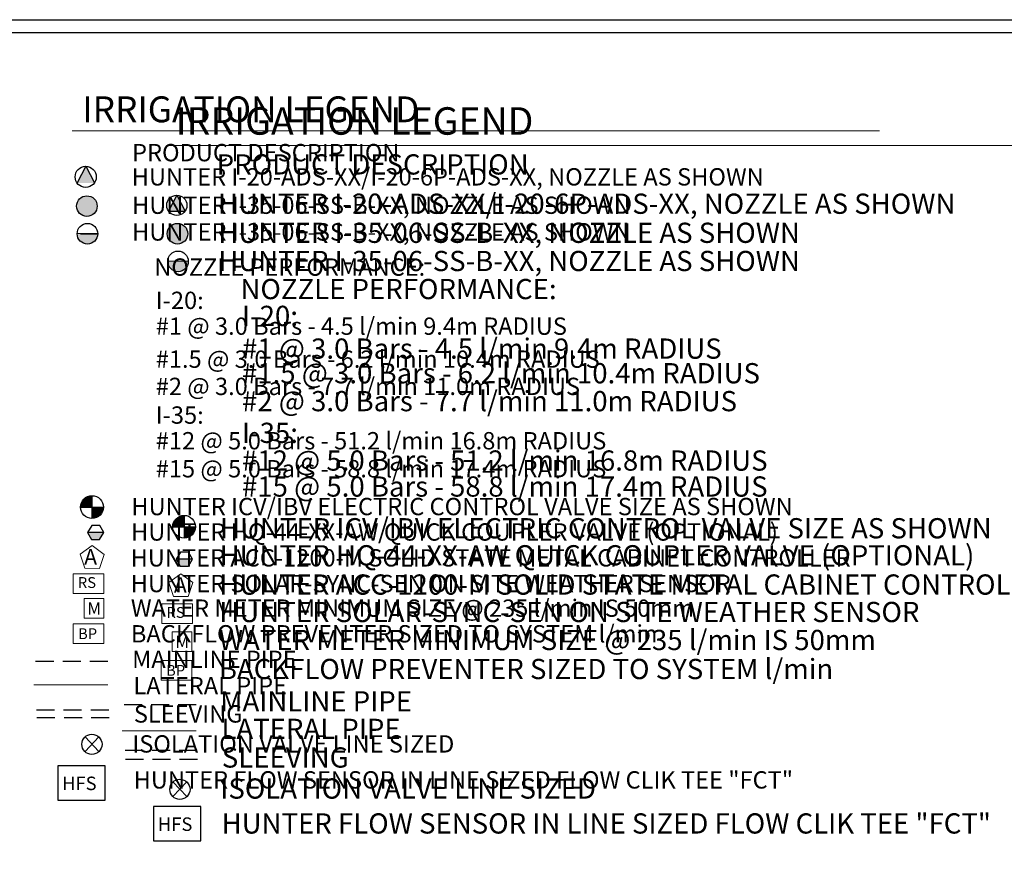
# Model space of a CAD drawing. Units: millimetres. Extents: x -5227 to 239653, y -15237 to 173200.
# Drawn here: x 109422 to 177594, y 100659 to 159750 of the extents above; entities that cross this region are included whole.
import ezdxf

# ---------------------------------------------------------------- set-up
doc = ezdxf.new("R2010")
doc.units = ezdxf.units.MM
doc.header["$LTSCALE"] = 20000
doc.linetypes.add('DASHED2', pattern=[0.375, 0.25, -0.125])
for name, color, linetype in [('H-Symbols A3', 140, 'Continuous'), ('H-Symbols A4', 141, 'Continuous'), ('H-TTBLK A3', 1, 'Continuous'), ('H-TTBLK A4', 1, 'Continuous')]:
    doc.layers.add(name, color=color, linetype=linetype)
doc.layers.add('H-Text A3', color=241, linetype='Continuous', lineweight=15)
doc.layers.add('H-Text A4', color=243, linetype='Continuous', lineweight=15)
doc.styles.add('Hunter ISF', font='ARIAL.TTF')

# ---------------------------------------------------------------- blocks, each defined once
blk = doc.blocks.new('C1', base_point=(1, 1))
blk.add_circle((1, 1), 0.5)

msp = doc.modelspace()

# ---------------------------------------------------------------- hatches: boundary and pattern name
at = {"layer": 'H-Symbols A3'}
for points in [[(113992.93, 149601.9), (113389.96, 148456.15), (114599.37, 148455.47)], [(113401.66, 144941.81, 1.00416683), (114826.52, 144929.14)]]:
    msp.add_hatch(color=256, dxfattribs=at).paths.add_polyline_path(points)
h = msp.add_hatch(color=256, dxfattribs=at)
edge = h.paths.add_edge_path()
edge.add_ellipse((114076.26, 146847.08), major_axis=(-503.79, 503.79), ratio=1, start_angle=0, end_angle=360)
at = {"layer": 'H-Symbols A3', "linetype": 'Continuous', "ltscale": 20}
h = msp.add_hatch(color=256, dxfattribs=at)
edge = h.paths.add_edge_path()
edge.add_line((114424.79, 126015.27), (114424.78, 126798.82))
edge.add_ellipse((114427.95, 126008.78), major_axis=(558.65, 558.65), ratio=1, start_angle=45.2295083, end_angle=134.5311713)
edge.add_line((113637.92, 126015.24), (114424.79, 126015.27))
h = msp.add_hatch(color=256, dxfattribs=at)
edge = h.paths.add_edge_path()
edge.add_ellipse((114427.95, 126008.78), major_axis=(-558.65, 558.65), ratio=1, start_angle=134.7714166, end_angle=225)
edge.add_ellipse((114427.95, 126008.78), major_axis=(558.65, 558.65), ratio=1, start_angle=315, end_angle=315.4725964)
edge.add_line((115217.97, 126015.29), (114424.79, 126015.27))
edge.add_line((114424.79, 126015.27), (114424.8, 125218.73))
msp.add_hatch(color=256, dxfattribs=at).paths.add_polyline_path([(114953.5, 123762.98), (115241.57, 124244.44), (114119.59, 124261.93), (114392.51, 123771.73)])
at = {"layer": 'H-Symbols A4'}
for points in [[(120297.98, 147600.1), (119722.42, 146506.42), (120876.86, 146505.77)], [(119671.25, 143028.38, 1.00416683), (121096.11, 143015.71)]]:
    msp.add_hatch(color=256, dxfattribs=at).paths.add_polyline_path(points)
h = msp.add_hatch(color=256, dxfattribs=at)
edge = h.paths.add_edge_path()
edge.add_ellipse((120345.86, 144933.66), major_axis=(-503.79, 503.79), ratio=1, start_angle=0, end_angle=360)
at = {"layer": 'H-Symbols A4', "linetype": 'Continuous', "ltscale": 20}
h = msp.add_hatch(color=256, dxfattribs=at)
edge = h.paths.add_edge_path()
edge.add_line((120802.49, 124651.95), (120802.48, 125435.51))
edge.add_ellipse((120805.65, 124645.46), major_axis=(558.65, 558.65), ratio=1, start_angle=45.2295083, end_angle=134.5311713)
edge.add_line((120015.62, 124651.92), (120802.49, 124651.95))
h = msp.add_hatch(color=256, dxfattribs=at)
edge = h.paths.add_edge_path()
edge.add_ellipse((120805.65, 124645.46), major_axis=(-558.65, 558.65), ratio=1, start_angle=134.7714166, end_angle=225)
edge.add_ellipse((120805.65, 124645.46), major_axis=(558.65, 558.65), ratio=1, start_angle=315, end_angle=315.4725964)
edge.add_line((121595.67, 124651.97), (120802.49, 124651.95))
edge.add_line((120802.49, 124651.95), (120802.5, 123855.41))
msp.add_hatch(color=256, dxfattribs=at).paths.add_polyline_path([(121101.79, 121918.88), (121384.91, 122403.26), (120262.81, 122409.25), (120540.74, 121921.87)])

# ---------------------------------------------------------------- linework, layer by layer
at = {"layer": 'H-Symbols A3', "linetype": 'Continuous', "ltscale": 20}
for p, q in [((114424.78, 126798.82), (114424.8, 125218.73)), ((113637.92, 126015.24), (115217.97, 126015.29)), ((115241.57, 124244.44), (114119.59, 124261.93))]:
    msp.add_line(p, q, dxfattribs=at)
at = {"layer": 'H-Symbols A3'}
for p, q in [((114902.43, 109085.1), (113943.94, 110096.16)), ((114902.43, 110096.16), (113943.94, 109085.1))]:
    msp.add_line(p, q, dxfattribs=at)
for points in [[(113992.93, 149601.9), (113389.96, 148456.15)], [(113992.93, 149601.9), (114599.37, 148455.47)], [(114826.52, 144929.14), (113401.66, 144941.81)], [(113636.81, 144929.64), (114846.23, 144928.96)]]:
    msp.add_lwpolyline(points, dxfattribs=at)
at = {"layer": 'H-Symbols A3', "linetype": 'Continuous', "ltscale": 20}
msp.add_lwpolyline([(114392.51, 123771.73), (114953.5, 123762.98), (115241.57, 124244.44), (114968.65, 124734.64), (114407.66, 124743.39), (114119.59, 124261.93)], close=True, dxfattribs=at)
at = {"layer": 'H-Symbols A3', "lineweight": 15, "ltscale": 0.25}
for points in [[(115271.62, 122738.3), (114448.05, 123343.6), (113617.87, 122747.39), (113928.36, 121773.61), (114950.43, 121767.99)], [(115249.79, 118312.96), (115249.31, 119683.53), (113878.74, 119683.06), (113879.22, 118312.48)]]:
    msp.add_lwpolyline(points, close=True, dxfattribs=at)
at = {"layer": 'H-Symbols A3', "lineweight": 15}
for points in [[(115249.31, 121382.56), (113114.29, 121382.56), (113114.29, 120025.48), (115249.31, 120025.48)], [(115250.37, 117920.58), (113115.34, 117920.58), (113115.34, 116563.51), (115250.37, 116563.51)]]:
    msp.add_lwpolyline(points, close=True, dxfattribs=at)
at = {"layer": 'H-Symbols A3', "color": 5, "linetype": 'DASHED2', "lineweight": 30, "ltscale": 0.25}
msp.add_lwpolyline([(115524.06, 115324.25), (110363.44, 115324.25)], dxfattribs=at)
at = {"layer": 'H-Symbols A3', "color": 1, "lineweight": 20}
msp.add_lwpolyline([(115519.23, 113709.56), (110389.87, 113709.56)], dxfattribs=at)
at = {"layer": 'H-Symbols A3', "linetype": 'DASHED2', "lineweight": 30, "ltscale": 0.25}
for points in [[(115587.15, 111940.77), (110376.06, 111940.77)], [(115615.17, 111431.41), (110404.07, 111431.41)]]:
    msp.add_lwpolyline(points, dxfattribs=at)
at = {"layer": 'H-Symbols A3', "ltscale": 40}
msp.add_lwpolyline([(115337.7, 108107.01), (112055.51, 108107.01), (112055.51, 105731.36), (115337.7, 105731.36)], close=True, dxfattribs=at)
at = {"layer": 'H-Symbols A3'}
for centre, radius in [((113994.9, 148869.33), 732.58), ((114114.06, 144932.51), 712.47)]:
    msp.add_circle(centre, radius, dxfattribs=at)
msp.add_ellipse((114076.26, 146847.08), major_axis=(-503.79, 503.79), ratio=1, start_param=3.92699082, end_param=10.21017612, dxfattribs=at)
at = {"layer": 'H-Symbols A3', "linetype": 'Continuous', "ltscale": 20}
msp.add_ellipse((114427.95, 126008.78), major_axis=(558.65, 558.65), ratio=1, start_param=5.49778714, end_param=11.78097245, dxfattribs=at)
at = {"layer": 'H-Symbols A4', "linetype": 'Continuous', "ltscale": 20}
for p, q in [((120802.48, 125435.51), (120802.5, 123855.41)), ((120015.62, 124651.92), (121595.67, 124651.97)), ((121384.91, 122403.26), (120262.81, 122409.25))]:
    msp.add_line(p, q, dxfattribs=at)
at = {"layer": 'H-Symbols A4'}
for p, q in [((120994.75, 105968.82), (120036.26, 106979.88)), ((120994.75, 106979.88), (120036.26, 105968.82))]:
    msp.add_line(p, q, dxfattribs=at)
for points in [[(120297.98, 147600.1), (119722.42, 146506.42)], [(120297.98, 147600.1), (120876.86, 146505.77)], [(119722.42, 146506.42), (120876.86, 146505.77)], [(121096.11, 143015.71), (119671.25, 143028.38)]]:
    msp.add_lwpolyline(points, dxfattribs=at)
at = {"layer": 'H-Symbols A4', "linetype": 'Continuous', "ltscale": 20}
msp.add_lwpolyline([(120540.74, 121921.87), (121101.79, 121918.88), (121384.91, 122403.26), (121106.98, 122890.64), (120545.93, 122893.63), (120262.81, 122409.25)], close=True, dxfattribs=at)
at = {"layer": 'H-Symbols A4', "lineweight": 15, "ltscale": 0.25}
for points in [[(121410.72, 120789.87), (120587.15, 121395.18), (119756.97, 120798.97), (120067.46, 119825.18), (121089.53, 119819.56)], [(121342.11, 116008.69), (121341.63, 117379.26), (119971.06, 117378.79), (119971.53, 116008.22)]]:
    msp.add_lwpolyline(points, close=True, dxfattribs=at)
at = {"layer": 'H-Symbols A4', "lineweight": 15}
for points in [[(121388.41, 119311.88), (119253.38, 119311.88), (119253.38, 117954.81), (121388.41, 117954.81)], [(121342.68, 115382.71), (119207.66, 115382.71), (119207.66, 114025.64), (121342.68, 114025.64)]]:
    msp.add_lwpolyline(points, close=True, dxfattribs=at)
at = {"layer": 'H-Symbols A4', "color": 5, "linetype": 'DASHED2', "lineweight": 30, "ltscale": 0.25}
msp.add_lwpolyline([(121650.47, 112319.19), (116489.85, 112319.19)], dxfattribs=at)
at = {"layer": 'H-Symbols A4', "color": 1, "lineweight": 20}
msp.add_lwpolyline([(121645.64, 110520.2), (116516.28, 110520.2)], dxfattribs=at)
at = {"layer": 'H-Symbols A4', "linetype": 'DASHED2', "lineweight": 30, "ltscale": 0.25}
for points in [[(121713.56, 109158.21), (116502.47, 109158.21)], [(121741.58, 108535.37), (116530.48, 108535.37)]]:
    msp.add_lwpolyline(points, dxfattribs=at)
at = {"layer": 'H-Symbols A4', "ltscale": 40}
msp.add_lwpolyline([(121968.94, 105283.13), (118686.75, 105283.13), (118686.75, 102907.47), (121968.94, 102907.47)], close=True, dxfattribs=at)
at = {"layer": 'H-Symbols A4'}
for centre, radius in [((120299.86, 146900.82), 699.28), ((120383.65, 143019.09), 712.47)]:
    msp.add_circle(centre, radius, dxfattribs=at)
msp.add_ellipse((120345.86, 144933.66), major_axis=(-503.79, 503.79), ratio=1, start_param=3.92699082, end_param=10.21017612, dxfattribs=at)
at = {"layer": 'H-Symbols A4', "linetype": 'Continuous', "ltscale": 20}
msp.add_ellipse((120805.65, 124645.46), major_axis=(558.65, 558.65), ratio=1, start_param=5.49778714, end_param=11.78097245, dxfattribs=at)
at = {"layer": 'H-Text A3'}
msp.add_lwpolyline([(113049.43, 152052.01), (168944.29, 152052.01)], dxfattribs=at)
at = {"layer": 'H-Text A4'}
msp.add_lwpolyline([(119778.29, 151040.34), (183151.87, 151040.34)], dxfattribs=at)
at = {"layer": 'H-TTBLK A3'}
msp.add_lwpolyline([(-3481.86, 158873.14), (180753.09, 158873.14), (180771.09, 20373.14), (-3481.86, 20373.14)], close=True, dxfattribs=at)
at = {"layer": 'H-TTBLK A4'}
msp.add_lwpolyline([(-5226.68, 159750.03), (198988.55, 159750.03), (199008.51, 7922.09), (-5226.68, 7922.09)], close=True, dxfattribs=at)

# ---------------------------------------------------------------- block references
at = {"layer": 'H-Symbols A3', "xscale": 1398.383999999962, "yscale": 1398.383999999991, "zscale": 1398.383999999988}
msp.add_blockref('C1', (114423.26, 109587.12), dxfattribs=at)
at = {"layer": 'H-Symbols A4', "xscale": 1398.383999999962, "yscale": 1398.38400000002, "zscale": 1398.383999999988}
msp.add_blockref('C1', (120515.58, 106470.84), dxfattribs=at)

# ---------------------------------------------------------------- texts
at = {"layer": 'H-Symbols A3', "linetype": 'Continuous', "lineweight": 15, "ltscale": 20, "style": 'Hunter ISF'}
msp.add_text('RS', height=750, dxfattribs=at).set_placement((113445.85, 120412.56))
at = {"layer": 'H-Symbols A3', "lineweight": 15, "ltscale": 0.25, "style": 'Hunter ISF'}
for s, height, p in [('M', 868.09, (114100.67, 118551.85)), ('BP', 750, (113461.98, 116870.42)), ('HFS', 932, (112360.4, 106418.16))]:
    msp.add_text(s, height=height, dxfattribs=at).set_placement(p)
msp.add_attdef('A', (113883.89, 122025.42), '1', height=1078.27, dxfattribs=at)
at = {"layer": 'H-Symbols A4', "linetype": 'Continuous', "lineweight": 15, "ltscale": 20, "style": 'Hunter ISF'}
msp.add_text('RS', height=750, dxfattribs=at).set_placement((119584.94, 118341.89))
at = {"layer": 'H-Symbols A4', "lineweight": 15, "ltscale": 0.25, "style": 'Hunter ISF'}
for s, height, p in [('M', 868.09, (120192.99, 116247.58)), ('BP', 750, (119554.3, 114332.55)), ('HFS', 932, (118991.64, 103594.28))]:
    msp.add_text(s, height=height, dxfattribs=at).set_placement(p)
msp.add_attdef('A', (120097.17, 120077), '1', height=1078.27, dxfattribs=at)
at = {"layer": 'H-Text A3', "style": 'Hunter ISF'}
for s, height, p in [('IRRIGATION LEGEND', 1790.1, (113756.28, 152650.07)), ('PRODUCT DESCRIPTION', 1200, (117201.42, 149946.09)), ('HUNTER I-20-ADS-XX/I-20-6P-ADS-XX, NOZZLE AS SHOWN ', 1200, (117175.83, 148271.28)), ('HUNTER I-35-06-SS-B-XX, NOZZLE AS SHOWN', 1200, (117199.65, 146307.61)), ('HUNTER I-35-06-SS-B-XX, NOZZLE AS SHOWN', 1200, (117199.65, 144456.15)), ('NOZZLE PERFORMANCE:', 1200, (118736.4, 142025.43)), ('I-20:', 1200, (118843.07, 139721.45)), ('#1 @ 3.0 Bars - 4.5 l/min 9.4m RADIUS', 1200, (118843.07, 137934.81)), ('#1.5 @ 3.0 Bars - 6.2 l/min 10.4m RADIUS', 1200, (118843.07, 135651.89)), ('#2 @ 3.0 Bars - 7.7 l/min 11.0m RADIUS', 1200, (118843.07, 133766)), ('I-35:', 1200, (118843.07, 131780.85)), ('#12 @ 5.0 Bars - 51.2 l/min 16.8m RADIUS', 1200, (118843.07, 130003.5)), ('#15 @ 5.0 Bars - 58.8 l/min 17.4m RADIUS', 1200, (118843.07, 128064.56)), ('HUNTER ICV/IBV ELECTRIC CONTROL VALVE SIZE AS SHOWN', 1200, (117149.95, 125447.66)), ('HUNTER HQ-44-XX-AW QUICK COUPLER VALVE (OPTIONAL)', 1200, (117128.16, 123686.76)), ('HUNTER ACC-1200-M SOLID STATE METAL CABINET CONTROLLER', 1200, (117102.01, 121896.52)), ('HUNTER SOLAR-SYNC-SEN ON SITE WEATHER SENSOR', 1200, (117107.49, 120118.32)), ('WATER METER MINIMUM SIZE @ 235 l/min IS 50mm', 1200, (117118.42, 118414.87)), ('BACKFLOW PREVENTER SIZED TO SYSTEM l/min', 1200, (117118.42, 116639.04)), ('MAINLINE PIPE ', 1200, (117205.63, 114871.69)), ('LATERAL PIPE', 1200, (117296.94, 113045.87)), ('SLEEVING', 1200, (117325.31, 111092.18)), ('ISOLATION VALVE LINE SIZED', 1200, (117219.29, 109016.87)), ('HUNTER FLOW SENSOR IN LINE SIZED FLOW CLIK TEE "FCT" ', 1200, (117309.64, 106526.62))]:
    msp.add_text(s, height=height, dxfattribs=at).set_placement(p)
at = {"layer": 'H-Text A4', "style": 'Hunter ISF'}
for s, height, p in [('IRRIGATION LEGEND', 1900, (120222.25, 151788.82)), ('PRODUCT DESCRIPTION', 1400, (123062.14, 149031.67)), ('HUNTER I-20-ADS-XX/I-20-6P-ADS-XX, NOZZLE AS SHOWN ', 1400, (123146.66, 146311.02)), ('HUNTER I-35-06-SS-B-XX, NOZZLE AS SHOWN', 1400, (123170.48, 144298.34)), ('HUNTER I-35-06-SS-B-XX, NOZZLE AS SHOWN', 1400, (123170.48, 142346.07)), ('NOZZLE PERFORMANCE:', 1400, (124707.23, 140403.77)), ('I-20:', 1400, (124813.9, 138545.41)), ('#1 @ 3.0 Bars - 4.5 l/min 9.4m RADIUS', 1400, (124813.9, 136281.31)), ('#1.5 @ 3.0 Bars - 6.2 l/min 10.4m RADIUS', 1400, (124813.9, 134577.05)), ('#2 @ 3.0 Bars - 7.7 l/min 11.0m RADIUS', 1400, (124813.9, 132645.56)), ('I-35:', 1400, (124813.9, 130450.05)), ('#12 @ 5.0 Bars - 51.2 l/min 16.8m RADIUS', 1400, (124813.9, 128532.58)), ('#15 @ 5.0 Bars - 58.8 l/min 17.4m RADIUS', 1400, (124813.9, 126734.21)), ('HUNTER ICV/IBV ELECTRIC CONTROL VALVE SIZE AS SHOWN', 1400, (123289.05, 123844.19)), ('HUNTER HQ-44-XX-AW QUICK COUPLER VALVE (OPTIONAL)', 1400, (123267.25, 121973.82)), ('HUNTER ACC-1200-M SOLID STATE METAL CABINET CONTROLLER', 1400, (123241.11, 119948.1)), ('HUNTER SOLAR-SYNC-SEN ON SITE WEATHER SENSOR', 1400, (123246.59, 118047.65)), ('WATER METER MINIMUM SIZE @ 235 l/min IS 50mm', 1400, (123210.74, 116110.6)), ('BACKFLOW PREVENTER SIZED TO SYSTEM l/min', 1400, (123210.74, 114101.17)), ('MAINLINE PIPE ', 1400, (123297.95, 111866.62)), ('LATERAL PIPE', 1400, (123389.25, 109960.73)), ('SLEEVING', 1400, (123417.63, 107975.9)), ('ISOLATION VALVE LINE SIZED', 1400, (123311.61, 105827.18)), ('HUNTER FLOW SENSOR IN LINE SIZED FLOW CLIK TEE "FCT" ', 1400, (123401.96, 103410.34))]:
    msp.add_text(s, height=height, dxfattribs=at).set_placement(p)

doc.saveas('drawing.dxf')
